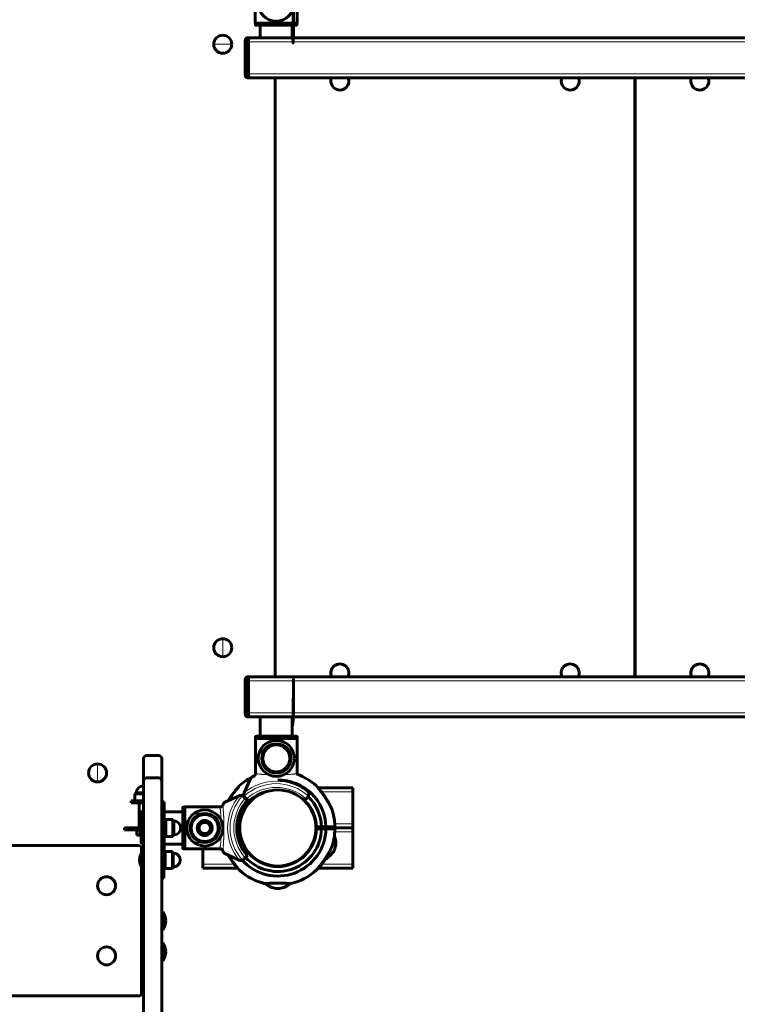
# Model space of a CAD drawing. Units: millimetres. Extents: x -5205 to 4782, y -4830 to 4383.
# Drawn here: x -2562 to -1846, y -493 to 490 of the extents above; entities that cross this region are included whole.
import ezdxf

# ---------------------------------------------------------------- set-up
doc = ezdxf.new("R2010")
doc.units = ezdxf.units.MM
for name, pattern in [('K5LT_BASIC', [0]), ('K5LT_THIN', [0]), ('K5LT_THIN_INCLUDED_TO_HATCHING', [0])]:
    doc.linetypes.add(name, pattern=pattern)

# ---------------------------------------------------------------- blocks, each defined once
blk = doc.blocks.new('U19')
at = {"color": 150, "linetype": 'K5LT_BASIC', "lineweight": 60}
for p, q in [((-2435.63, -244.83), (-2423.63, -244.83)), ((-2435.63, -244.83), (-2423.63, -244.83)), ((-2438.63, -247.83), (-2438.63, -264.83)), ((-2420.63, -247.83), (-2420.63, -264.83)), ((-2438.63, -264.83), (-2438.63, -275.13)), ((-2420.63, -264.83), (-2420.63, -291.13)), ((-2438.63, -270.13), (-2438.63, -352.97)), ((-2435.63, -267.13), (-2423.63, -267.13)), ((-2420.63, -270.13), (-2420.63, -352.97)), ((-2445.96, -282.13), (-2447.46, -282.99)), ((-2447.46, -282.99), (-2447.46, -290.13)), ((-2442.62, -282.99), (-2447.46, -282.99)), ((-2441.97, -282.13), (-2445.96, -282.13)), ((-2438.63, -282.99), (-2442.62, -282.99)), ((-2438.63, -282.13), (-2441.97, -282.13)), ((-2343.36, -284.94), (-2358.13, -291.83)), ((-2450.96, -290.13), (-2450.96, -292.13)), ((-2438.63, -290.13), (-2450.96, -290.13)), ((-2438.63, -292.13), (-2450.96, -292.13)), ((-2442.96, -317.13), (-2442.96, -292.13)), ((-2420.63, -291.13), (-2418.13, -291.13)), ((-2418.13, -291.13), (-2418.13, -293.85)), ((-2418.13, -293.85), (-2418.13, -309.13)), ((-2338.84, -285.74), (-2337.12, -287.46)), ((-2337.12, -287.46), (-2335, -289.58)), ((-2442.96, -301.13), (-2438.63, -301.13)), ((-2441.13, -310.59), (-2441.13, -303.13)), ((-2438.63, -301.63), (-2439.63, -301.63)), ((-2418.13, -301.13), (-2399.63, -301.13)), ((-2399.63, -337.32), (-2399.63, -296.93)), ((-2399.13, -296.43), (-2397.63, -296.43)), ((-2397.63, -338.07), (-2397.63, -296.18)), ((-2361.91, -296.18), (-2397.63, -296.18)), ((-2439.63, -308.13), (-2438.63, -308.13)), ((-2439.63, -308.13), (-2439.63, -314.11)), ((-2439.63, -314.11), (-2439.63, -326.13)), ((-2438.63, -308.13), (-2438.63, -314.11)), ((-2438.63, -314.11), (-2438.63, -319.13)), ((-2420.63, -309.13), (-2418.13, -309.13)), ((-2418.13, -309.13), (-2418.13, -325.13)), ((-2416.53, -309.13), (-2418.13, -309.13)), ((-2409.39, -308.63), (-2416.53, -308.63)), ((-2416.53, -314.3), (-2416.53, -308.63)), ((-2416.53, -325.63), (-2416.53, -314.3)), ((-2408.53, -310.13), (-2409.39, -308.63)), ((-2409.39, -314.3), (-2409.39, -308.63)), ((-2409.39, -325.63), (-2409.39, -314.3)), ((-2408.53, -314.8), (-2408.53, -310.13)), ((-2384.56, -317.13), (-2381.09, -311.13)), ((-2381.09, -311.13), (-2374.16, -311.13)), ((-2374.16, -311.13), (-2370.7, -317.13)), ((-2457.63, -319.13), (-2457.63, -317.13)), ((-2442.63, -317.13), (-2457.63, -317.13)), ((-2442.49, -319.13), (-2457.63, -319.13)), ((-2445.46, -319.13), (-2445.46, -323.66)), ((-2445.46, -324.24), (-2445.46, -323.66)), ((-2445.46, -324.24), (-2445.14, -324.43)), ((-2441.13, -331.13), (-2441.13, -323.66)), ((-2408.53, -324.13), (-2409.39, -325.63)), ((-2408.53, -324.13), (-2408.53, -314.8)), ((-2381.09, -323.13), (-2384.56, -317.13)), ((-2374.16, -323.13), (-2381.09, -323.13)), ((-2370.7, -317.13), (-2374.16, -323.13)), ((-2445.14, -324.43), (-2441.13, -324.43)), ((-2439.63, -326.13), (-2438.63, -326.13)), ((-2438.63, -332.63), (-2439.63, -332.63)), ((-2420.63, -325.13), (-2418.13, -325.13)), ((-2418.13, -325.13), (-2418.13, -340.4)), ((-2416.53, -325.13), (-2418.13, -325.13)), ((-2418.13, -333.13), (-2399.63, -333.13)), ((-2409.39, -325.63), (-2416.53, -325.63)), ((-2443.63, -334.79), (-3065.63, -334.79)), ((-2440.63, -341.64), (-2440.63, -337.79)), ((-2439.63, -340.13), (-2438.63, -340.13)), ((-2439.63, -340.13), (-2439.63, -351.35)), ((-2438.63, -340.13), (-2438.63, -351.35)), ((-2420.63, -343.13), (-2418.13, -343.13)), ((-2418.63, -343.13), (-2418.63, -349.13)), ((-2418.13, -340.4), (-2418.13, -343.13)), ((-2418.13, -341.13), (-2417.03, -341.13)), ((-2409.89, -340.63), (-2417.03, -340.63)), ((-2417.03, -357.35), (-2417.03, -340.63)), ((-2409.03, -342.13), (-2409.89, -340.63)), ((-2409.89, -357.35), (-2409.89, -340.63)), ((-2409.03, -355.89), (-2409.03, -342.13)), ((-2399.13, -337.82), (-2397.63, -337.82)), ((-2361.91, -338.07), (-2397.63, -338.07)), ((-2358.13, -342.42), (-2343.36, -349.31)), ((-2439.63, -351.35), (-2439.63, -358.13)), ((-2438.63, -351.35), (-2438.63, -358.13)), ((-2438.63, -352.97), (-2438.63, -882.4)), ((-2420.63, -352.97), (-2420.63, -882.4)), ((-2418.63, -367.13), (-2418.63, -349.13)), ((-2337.12, -346.79), (-2338.84, -348.51)), ((-2335, -344.67), (-2337.12, -346.79)), ((-2440.63, -481.79), (-2440.63, -356.61)), ((-2440.63, -357.79), (-2439.87, -357.79)), ((-2439.63, -358.13), (-2438.63, -358.13)), ((-2438.63, -358.13), (-2438.63, -458.29)), ((-2418.63, -357.13), (-2417.03, -357.13)), ((-2417.03, -357.63), (-2417.03, -357.35)), ((-2409.89, -357.63), (-2417.03, -357.63)), ((-2409.03, -356.13), (-2409.89, -357.63)), ((-2409.89, -357.63), (-2409.89, -357.35)), ((-2409.03, -356.13), (-2409.03, -355.89)), ((-2420.63, -367.13), (-2418.63, -367.13)), ((-2419.63, -400.79), (-2420.63, -400.79)), ((-2419.63, -418.79), (-2419.63, -400.79)), ((-2419.63, -418.79), (-2420.63, -418.79)), ((-2419.63, -431.79), (-2420.63, -431.79)), ((-2419.63, -449.79), (-2419.63, -431.79)), ((-2438.63, -458.29), (-2438.63, -444.79)), ((-2419.63, -449.79), (-2420.63, -449.79)), ((-2438.63, -458.29), (-2440.63, -458.29)), ((-2438.63, -460.69), (-2440.63, -460.69)), ((-2440.63, -460.79), (-2438.63, -460.79)), ((-2438.63, -460.69), (-2438.63, -458.29)), ((-2438.63, -460.69), (-2438.63, -460.79)), ((-2438.63, -460.79), (-2438.63, -462.79)), ((-2440.63, -462.79), (-2438.63, -462.79)), ((-3065.63, -484.79), (-2443.63, -484.79))]:
    blk.add_line(p, q, dxfattribs=at)
at = {"color": 7, "linetype": 'K5LT_THIN', "lineweight": 18}
blk.add_line((-2442.29, -301.13), (-2442.29, -292.13), dxfattribs=at)
at = {"color": 7, "linetype": 'K5LT_THIN_INCLUDED_TO_HATCHING', "lineweight": 18}
blk.add_circle((-2304.63, -317.13), 38, dxfattribs=at)
at = {"color": 150, "linetype": 'K5LT_BASIC', "lineweight": 60}
for centre in [(-2475.63, -374.79), (-2475.63, -444.79)]:
    blk.add_circle(centre, 9, dxfattribs=at)
for centre, radius, start, end in [((-2435.63, -247.83), 3, 90, 180), ((-2423.63, -247.83), 3, 0, 90), ((-2438.96, -282.13), 7, 90, 180), ((-2438.96, -282.13), 7, 87.24573, 90), ((-2435.63, -270.13), 3, 90, 180), ((-2423.63, -270.13), 3, 0, 90), ((-2341.67, -288.57), 4, 108.89928, 115), ((-2341.67, -288.57), 4, 64.11584, 108.89928), ((-2341.67, -288.57), 4, 45, 64.11584), ((-2304.63, -317.13), 41, 137.79603, 222.20397), ((-2304.63, -317.13), 41, 143.41497, 216.58503), ((-2304.63, -317.13), 41, 137.79603, 142.09496), ((-2439.63, -303.13), 1.5, 90, 180), ((-2427.63, -317.13), 15, 143.1301, 180), ((-2427.63, -317.13), 15, 154.16017, 180), ((-2408.53, -317.13), 7, 0, 90), ((-2377.63, -317.13), 7.5, 0, 270), ((-2377.63, -317.13), 5.7, 120, 240), ((-2377.63, -317.13), 5.7, 240, 120), ((-2427.63, -317.13), 15, 180, 216.8699), ((-2427.63, -317.13), 15, 180, 180.00091), ((-2408.53, -317.13), 7, 270, 0), ((-2377.63, -317.13), 7.5, 270, 0), ((-2439.63, -331.13), 1.5, 180, 270), ((-2443.63, -337.79), 3, 0, 90), ((-2427.63, -349.13), 15, 143.1301, 180), ((-2409.03, -349.13), 7, 0, 90), ((-2427.63, -349.13), 15, 180, 216.8699), ((-2409.03, -349.13), 7, 270, 0), ((-2341.67, -345.68), 4, 245, 251.10072), ((-2341.67, -345.68), 4, 251.10072, 295.88416), ((-2341.67, -345.68), 4, 295.88416, 315), ((-2304.63, -317.13), 41, 222.08297, 222.20397), ((-2431.63, -409.79), 15, 0, 36.8699), ((-2431.63, -409.79), 15, 323.1301, 0), ((-2431.63, -440.79), 15, 0, 36.8699), ((-2431.63, -440.79), 15, 323.1301, 0), ((-2443.63, -481.79), 3, 270, 0)]:
    blk.add_arc(centre, radius, start, end, dxfattribs=at)
for centre, major_axis, start_param, end_param in [((-2435.63, -247.83), (-3, 0), 4.712389, 6.283185), ((-2423.63, -247.83), (3, 0), 0, 1.570796)]:
    blk.add_ellipse(centre, major_axis=major_axis, ratio=1, start_param=start_param, end_param=end_param, dxfattribs=at)
for points, knots in [([(-2359.56, -294.39), (-2359.6, -294.5), (-2359.71, -294.7), (-2359.9, -294.98), (-2360.1, -295.23), (-2360.34, -295.46), (-2360.59, -295.65), (-2360.87, -295.83), (-2361.17, -295.98), (-2361.54, -296.11), (-2361.92, -296.19), (-2362.19, -296.21), (-2362.33, -296.21)], [0, 0, 0, 0, 1.485472, 2.660799, 3.835425, 5.065038, 6.32407, 7.289532, 8.649098, 10.060185, 11.503681, 13, 13, 13, 13]), ([(-2360.82, -295.79), (-2360.69, -295.72), (-2360.48, -295.58), (-2360.19, -295.32), (-2359.95, -295.06), (-2359.73, -294.75), (-2359.61, -294.52), (-2359.56, -294.39)], [0, 0, 0, 0, 1.734786, 3.188332, 4.665649, 6.131707, 8, 8, 8, 8]), ([(-2358.13, -291.83), (-2358.16, -291.84), (-2358.27, -291.94), (-2358.48, -292.25), (-2358.69, -292.62), (-2358.84, -292.89), (-2359.02, -293.23), (-2359.27, -293.75), (-2359.46, -294.16), (-2359.56, -294.39)], [0, 0, 0, 0, 1.121398, 3.796452, 4.981543, 5.339928, 6.690906, 8.265699, 10, 10, 10, 10]), ([(-2399.63, -296.93), (-2399.63, -296.89), (-2399.62, -296.82), (-2399.59, -296.72), (-2399.53, -296.63), (-2399.45, -296.55), (-2399.36, -296.49), (-2399.27, -296.45), (-2399.19, -296.43), (-2399.15, -296.43), (-2399.13, -296.43)], [0, 0, 0, 0, 1.644132, 2.864897, 4.453846, 6.093688, 7.610026, 8.984778, 10.194437, 11, 11, 11, 11]), ([(-2445.46, -323.66), (-2445.18, -323.75), (-2444.71, -323.89), (-2444.07, -324.04), (-2443.58, -324.13), (-2443.14, -324.19), (-2442.72, -324.23), (-2442.33, -324.24), (-2441.95, -324.24), (-2441.55, -324.22), (-2441.28, -324.19), (-2441.13, -324.17)], [0, 0, 0, 0, 2.444829, 3.984556, 5.290041, 6.52566, 7.641026, 8.738493, 9.772079, 10.750345, 12, 12, 12, 12]), ([(-2399.13, -337.82), (-2399.16, -337.82), (-2399.22, -337.82), (-2399.3, -337.79), (-2399.35, -337.77), (-2399.41, -337.74), (-2399.46, -337.7), (-2399.52, -337.63), (-2399.58, -337.54), (-2399.62, -337.44), (-2399.63, -337.36), (-2399.63, -337.32)], [0, 0, 0, 0, 1.590461, 2.609207, 3.732046, 4.267432, 5.476377, 7.010312, 8.226663, 10.345997, 12, 12, 12, 12]), ([(-2362.33, -338.04), (-2362.21, -338.04), (-2361.98, -338.06), (-2361.63, -338.12), (-2361.3, -338.22), (-2360.98, -338.36), (-2360.67, -338.54), (-2360.39, -338.75), (-2360.13, -338.99), (-2359.9, -339.26), (-2359.7, -339.56), (-2359.6, -339.76), (-2359.56, -339.86)], [0, 0, 0, 0, 1.301576, 2.57918, 3.831701, 5.115994, 6.409686, 7.688678, 9.005516, 10.331431, 11.653797, 13, 13, 13, 13]), ([(-2360.82, -338.46), (-2360.96, -338.38), (-2361.22, -338.25), (-2361.49, -338.17), (-2361.6, -338.14)], [0, 0, 0, 0, 2.887374, 5, 5, 5, 5]), ([(-2359.56, -339.86), (-2359.47, -340.07), (-2359.29, -340.46), (-2359.05, -340.96), (-2358.87, -341.31), (-2358.73, -341.56), (-2358.6, -341.8), (-2358.41, -342.12), (-2358.24, -342.34), (-2358.15, -342.41), (-2358.13, -342.42)], [0, 0, 0, 0, 1.721662, 3.436658, 4.815095, 5.446604, 6.359829, 7.748805, 9.89597, 11, 11, 11, 11])]:
    blk.add_open_spline(points, degree=3, knots=knots, dxfattribs=at)
blk.add_open_spline([(-2361.91, -296.18), (-2361.81, -296.16), (-2361.71, -296.14), (-2361.6, -296.12)], degree=3, dxfattribs=at)

msp = doc.modelspace()

# ---------------------------------------------------------------- linework, layer by layer
at = {"color": 150, "linetype": 'K5LT_BASIC', "lineweight": 60}
for p, q in [((-2327.28, 522.09), (-2327.28, 486.37)), ((-2285.39, 522.09), (-2285.39, 486.37)), ((-2327.28, 486.37), (-2285.39, 486.37)), ((-2327.03, 484.87), (-2327.03, 486.37)), ((-2286.14, 484.37), (-2326.53, 484.37)), ((-2322.25, 484.37), (-2322.25, 471.87)), ((-2290.25, 484.37), (-2290.25, 471.87)), ((-2289.13, 489.42), (-2289.13, 471.87)), ((-2285.64, 484.87), (-2285.64, 486.37)), ((-2332.79, 471.87), (-2334.68, 471.87)), ((-2332.79, 471.87), (-561.49, 471.87)), ((-2337.32, 467.87), (-2337.32, 435.87)), ((-2334.06, 467.87), (-2334.06, 435.87)), ((-2332.79, 431.87), (-2334.68, 431.87)), ((-2332.79, 431.87), (-586.22, 431.87)), ((-2307.19, -166.13), (-2307.19, 431.87)), ((-1948.19, 431.87), (-1948.19, -166.13)), ((-1947.78, -166.13), (-1947.78, 431.87)), ((-2332.79, -166.13), (-2334.68, -166.13)), ((-2332.79, -166.13), (-590.55, -166.13)), ((-2337.32, -170.13), (-2337.32, -202.13)), ((-2334.06, -202.13), (-2334.06, -170.13)), ((-2289.13, -168.28), (-2289.13, -206.13)), ((-2332.79, -206.13), (-2334.68, -206.13)), ((-2332.79, -206.13), (-565.82, -206.13)), ((-2322.25, -225.63), (-2322.25, -206.13)), ((-2290.25, -225.63), (-2290.25, -206.13)), ((-2326.36, -225.63), (-2285.97, -225.63)), ((-2285.22, -227.63), (-2327.11, -227.63)), ((-2327.11, -263.34), (-2327.11, -227.63)), ((-2326.86, -226.13), (-2326.86, -227.63)), ((-2285.47, -226.13), (-2285.47, -227.63)), ((-2285.22, -263.34), (-2285.22, -227.63)), ((-2338.35, -281.89), (-2331.46, -267.13)), ((-2343.36, -284.94), (-2358.13, -291.83)), ((-2274.78, -280.17), (-2273.98, -281.89)), ((-2264.43, -277.13), (-2229.63, -277.13)), ((-2229.63, -281.13), (-2229.63, -277.13)), ((-2229.63, -313.13), (-2229.63, -281.13)), ((-2338.84, -285.74), (-2337.12, -287.46)), ((-2337.55, -286.41), (-2335.83, -288.13)), ((-2337.12, -287.46), (-2335, -289.58)), ((-2335.83, -288.13), (-2333.71, -290.26)), ((-2278.19, -289.83), (-2276.5, -288.13)), ((-2276.5, -288.13), (-2274.78, -286.41)), ((-2399.63, -337.32), (-2399.63, -296.93)), ((-2399.13, -296.43), (-2397.63, -296.43)), ((-2397.63, -338.07), (-2397.63, -296.18)), ((-2361.91, -296.18), (-2397.63, -296.18)), ((-2337.75, -297.5), (-2337.27, -297.68)), ((-2342.58, -310.65), (-2342.1, -310.82)), ((-2342.3, -312.13), (-2342.3, -312.13)), ((-2266.97, -309.13), (-2267.48, -309.13)), ((-2229.63, -317.13), (-2229.63, -313.13)), ((-2345.61, -316.13), (-2343.11, -316.13)), ((-2343.11, -318.13), (-2345.61, -318.13)), ((-2266.68, -323.61), (-2267.15, -323.43)), ((-2266.14, -316.13), (-2261.14, -316.13)), ((-2261.14, -318.13), (-2266.14, -318.13)), ((-2262.63, -316.13), (-2262.63, -318.13)), ((-2256.64, -316.13), (-2261.14, -316.13)), ((-2261.14, -318.13), (-2256.64, -318.13)), ((-2256.64, -316.13), (-2247.64, -316.13)), ((-2247.64, -318.13), (-2256.64, -318.13)), ((-2254.62, -316.13), (-2254.63, -318.13)), ((-2247.63, -317.13), (-2229.63, -317.13)), ((-2229.63, -317.13), (-2229.63, -321.13)), ((-2229.63, -321.13), (-2229.63, -353.13)), ((-2399.13, -337.82), (-2397.63, -337.82)), ((-2361.91, -338.07), (-2397.63, -338.07)), ((-2379.63, -338.07), (-2379.63, -353.13)), ((-2358.13, -342.42), (-2343.36, -349.31)), ((-2338.66, -335.13), (-2338.09, -335.13)), ((-2271.5, -336.75), (-2271.98, -336.57)), ((-2248.39, -339.48), (-2247.28, -336.48)), ((-2379.63, -353.13), (-2379.63, -357.13)), ((-2337.12, -346.79), (-2338.84, -348.51)), ((-2335, -344.67), (-2337.12, -346.79)), ((-2229.63, -353.13), (-2229.63, -357.13)), ((-2344.82, -357.13), (-2379.63, -357.13)), ((-2311.63, -354.98), (-2311.63, -354.48)), ((-2297.63, -354.98), (-2297.63, -354.48)), ((-2229.63, -357.13), (-2264.02, -357.13)), ((-2303.03, -377.63), (-2306.23, -377.63))]:
    msp.add_line(p, q, dxfattribs=at)
at = {"color": 7, "linetype": 'K5LT_THIN', "lineweight": 18}
for p, q in [((-2285.64, 484.87), (-2327.03, 484.87)), ((-2289.13, 489.42), (-2290.25, 489.42)), ((-2368.63, 465.37), (-2359.63, 465.37)), ((-2350.63, 465.37), (-2359.63, 465.37)), ((-2335.95, 467.87), (-2337.32, 467.87)), ((-2335.95, 467.87), (-2335.95, 435.87)), ((-2334.06, 467.87), (-2335.95, 467.87)), ((-2334.06, 467.87), (-563.97, 467.87)), ((-2335.95, 435.87), (-2337.32, 435.87)), ((-2334.06, 435.87), (-2335.95, 435.87)), ((-2334.06, 435.87), (-583.75, 435.87)), ((-2359.64, -146.13), (-2359.63, -137.13)), ((-2359.61, -128.13), (-2359.63, -137.13)), ((-2335.95, -170.13), (-2337.32, -170.13)), ((-2335.95, -170.13), (-2335.95, -202.13)), ((-2334.06, -170.13), (-2335.95, -170.13)), ((-2334.06, -170.13), (-588.08, -170.13)), ((-2290.25, -168.28), (-2289.13, -168.28)), ((-2335.95, -202.13), (-2337.32, -202.13)), ((-2334.06, -202.13), (-2335.95, -202.13)), ((-2334.06, -202.13), (-568.29, -202.13)), ((-2326.86, -226.13), (-2285.47, -226.13)), ((-2484.63, -253.13), (-2484.63, -262.13)), ((-2484.63, -271.13), (-2484.63, -262.13)), ((-2261.19, -281.13), (-2229.63, -281.13)), ((-2399.13, -337.82), (-2399.13, -296.43)), ((-2247.77, -313.13), (-2229.63, -313.13)), ((-2229.63, -321.13), (-2247.77, -321.13)), ((-2348.06, -353.13), (-2379.63, -353.13)), ((-2229.63, -353.13), (-2260.43, -353.13))]:
    msp.add_line(p, q, dxfattribs=at)
at = {"color": 150, "linetype": 'K5LT_BASIC', "lineweight": 60}
msp.add_circle((-2304.63, -317.13), 38, dxfattribs=at)
at = {"color": 7, "linetype": 'K5LT_THIN', "lineweight": 18}
msp.add_circle((-2304.63, -317.13), 37.34, dxfattribs=at)
at = {"color": 150, "linetype": 'K5LT_BASIC', "lineweight": 60}
for centre, radius, start, end in [((-2306.34, 506.37), 18, 180, 0), ((-2359.63, 465.37), 9, 90, 180), ((-2359.63, 465.37), 9, 0, 90), ((-2359.63, 465.37), 9, 180, 270), ((-2359.63, 465.37), 9, 270, 0), ((-2242.69, 428.62), 9, 158.83155, 251.5), ((-2242.69, 428.62), 9, 251.5, 21.16845), ((-2012.69, 428.62), 9, 158.83155, 251.5), ((-2012.69, 428.62), 9, 251.5, 21.16845), ((-1883.28, 428.62), 9, 158.83155, 251.5), ((-1883.28, 428.62), 9, 251.5, 21.16845), ((-2359.63, -137.13), 9, 89.90528, 179.90528), ((-2359.63, -137.13), 9, 179.90528, 269.90528), ((-2359.63, -137.13), 9, 269.90528, 359.90528), ((-2359.63, -137.13), 9, 359.90528, 89.90528), ((-2242.69, -162.38), 9, 335.37568, 204.62432), ((-2012.69, -162.38), 9, 335.37568, 204.62432), ((-1883.28, -162.38), 9, 335.37568, 204.62432), ((-2306.16, -247.63), 18, 0, 180), ((-2306.16, -247.63), 13.5, 90, 270), ((-2306.16, -247.63), 13.5, 270, 90), ((-2484.63, -262.13), 9, 90, 180), ((-2484.63, -262.13), 9, 0, 90), ((-2306.16, -247.63), 18, 180, 0), ((-2484.63, -262.13), 9, 180, 270), ((-2484.63, -262.13), 9, 270, 0), ((-2304.63, -317.13), 57, 114.32295, 132.148), ((-2304.63, -317.13), 57, 47.85201, 70.04916), ((-2304.63, -317.13), 48, 1.19375, 89.99971), ((-2341.67, -288.57), 4, 108.89928, 115), ((-2304.63, -317.13), 38.5, 117.58321, 178.51163), ((-2341.67, -288.57), 4, 64.11584, 108.89928), ((-2304.63, -317.13), 48, 135.24469, 137.76475), ((-2341.67, -288.57), 4, 45, 64.11584), ((-2334.72, -283.58), 4, 161.10072, 205.88416), ((-2334.72, -283.58), 4, 155, 161.10072), ((-2306.16, -320.63), 41, 102.91778, 132.20397), ((-2289.51, -281.7), 22.12, 173.62744, 174.97531), ((-2277.6, -283.58), 4, 334.11584, 18.89928), ((-2277.6, -283.58), 4, 18.89928, 25), ((-2304.63, -317.13), 41, 137.79603, 222.20397), ((-2334.72, -283.58), 4, 205.88416, 225), ((-2304.63, -317.13), 43.5, 137.05619, 137.63522), ((-2304.63, -317.13), 38.5, 1.48837, 45.90884), ((-2277.6, -283.58), 4, 315, 334.11584), ((-2304.63, -317.13), 43.5, 1.31726, 45.87839), ((-2377.63, -317.13), 18, 90, 270), ((-2377.63, -317.13), 13.5, 11.65952, 191.65952), ((-2377.63, -317.13), 18, 270, 90), ((-2362.38, -293.09), 3.12, 279.25355, 285.22394), ((-2343.09, -319.1), 22.11, 74.85876, 76.20719), ((-2304.63, -317.13), 57, 353.01901, 21.98234), ((-2306.11, -322.01), 60.16, 23.47021, 23.80407), ((-2377.63, -317.13), 13.5, 191.65952, 11.65952), ((-2332.67, -290.72), 22.12, 243.46178, 244.80965), ((-2304.63, -317.13), 38.5, 178.51163, 181.48837), ((-2304.63, -317.13), 38.5, 181.48837, 358.51163), ((-2304.63, -317.13), 48, 222.23525, 358.80625), ((-2304.63, -317.13), 43.5, 222.36478, 358.68274), ((-2276.58, -343.53), 22.12, 63.46178, 64.80965), ((-2304.63, -317.13), 38.5, 358.51163, 1.48837), ((-2304.63, -317.13), 57, 340.55862, 358.99476), ((-2266.16, -315.16), 22.11, 254.85875, 256.20719), ((-2341.67, -345.68), 4, 245, 251.10072), ((-2341.67, -345.68), 4, 251.10072, 295.88416), ((-2341.67, -345.68), 4, 295.88416, 315), ((-2304.63, -317.13), 57, 297.68635, 326.64969), ((-2304.63, -317.13), 57, 227.85201, 256.81535), ((-2289.52, -352.56), 22.11, 185.02442, 186.37285), ((-2319.75, -352.55), 22.12, 353.62744, 354.97531), ((-2304.63, -317.13), 57, 283.18467, 312.148), ((-2304.63, -317.13), 57, 250.83958, 257.65988)]:
    msp.add_arc(centre, radius, start, end, dxfattribs=at)
at = {"color": 7, "linetype": 'K5LT_THIN', "lineweight": 18}
for centre, radius, start, end in [((-2306.16, -247.63), 15.6, 0, 180), ((-2306.16, -247.63), 15.11, 0, 180), ((-2306.16, -247.63), 14, 0, 180), ((-2306.16, -247.63), 13.13, 90, 270), ((-2306.16, -247.63), 13.13, 270, 90), ((-2306.16, -247.63), 15.6, 180, 0), ((-2306.16, -247.63), 15.11, 180, 0), ((-2306.16, -247.63), 14, 180, 0), ((-2306.16, -320.63), 50.16, 49.84928, 130.15072), ((-2306.16, -320.63), 47.75, 47.66549, 132.33451), ((-2304.63, -317.13), 50.16, 139.84928, 220.15072), ((-2304.63, -317.13), 47.75, 137.66549, 222.33451), ((-2306.16, -320.63), 44, 47.60525, 132.39475), ((-2304.63, -317.13), 44, 137.60525, 222.39475), ((-2377.63, -317.13), 15.6, 90, 270), ((-2377.63, -317.13), 15.11, 90, 270), ((-2377.63, -317.13), 14, 90, 270), ((-2377.63, -317.13), 13.13, 11.65952, 191.65952), ((-2377.63, -317.13), 15.6, 270, 90), ((-2377.63, -317.13), 15.11, 270, 90), ((-2377.63, -317.13), 14, 270, 90), ((-2377.63, -317.13), 13.13, 191.65952, 11.65952)]:
    msp.add_arc(centre, radius, start, end, dxfattribs=at)
for centre, major_axis, ratio, start_param, end_param in [((-2334.68, 467.87), (0, 4), 0.317305, 0, 1.570796), ((-2298.69, 470.92), (0, 9), 0.999918, 4.357833, 5.066945), ((-2334.68, 435.87), (0, -4), 0.317305, 4.712389, 6.283185), ((-2334.68, -170.13), (0, 4), 0.317305, 0, 1.570796), ((-2334.68, -202.13), (0, -4), 0.317305, 4.712389, 6.283185), ((-2298.69, -212.28), (0, -9), 0.999918, 1.21624, 1.925352)]:
    msp.add_ellipse(centre, major_axis=major_axis, ratio=ratio, start_param=start_param, end_param=end_param, dxfattribs=at)
at = {"color": 150, "linetype": 'K5LT_BASIC', "lineweight": 60}
for centre, major_axis, start_param, end_param in [((-2332.79, 467.87), (0, -4), 3.141593, 4.712389), ((-2332.79, 467.87), (0, 4), 0, 1.570796), ((-2332.79, 435.87), (0, -4), 4.712389, 6.283185), ((-2332.79, 435.87), (0, -4), 4.712389, 6.283185), ((-2332.79, -170.13), (0, 4), 0, 1.570796), ((-2332.79, -170.13), (0, -4), 3.141593, 4.712389), ((-2332.79, -202.13), (0, -4), 4.712389, 6.283185), ((-2332.79, -202.13), (0, -4), 4.712389, 6.283185)]:
    msp.add_ellipse(centre, major_axis=major_axis, ratio=0.317305, start_param=start_param, end_param=end_param, dxfattribs=at)
for points, knots in [([(-2290.25, 474.08), (-2290.07, 473.59), (-2289.9, 472.98), (-2289.75, 472.19), (-2289.68, 471.63), (-2289.62, 471.04), (-2289.59, 470.53), (-2289.56, 469.98), (-2289.52, 469.21), (-2289.46, 467.4), (-2289.35, 462.73), (-2289.22, 515.59), (-2289.14, 502.29), (-2289.13, 493.2), (-2289.13, 489.42)], [0, 0, 0, 0, 0.376258, 0.491178, 0.933302, 1.4039, 2.004331, 2.242368, 2.718443, 3.670592, 5.574891, 9.056112, 12.537333, 15, 15, 15, 15]), ([(-2326.53, 484.37), (-2326.59, 484.37), (-2326.67, 484.39), (-2326.78, 484.44), (-2326.86, 484.49), (-2326.94, 484.58), (-2327, 484.67), (-2327.03, 484.77), (-2327.03, 484.84), (-2327.03, 484.87)], [0, 0, 0, 0, 2.088675, 3.283189, 4.483415, 5.958366, 7.548187, 8.662405, 10, 10, 10, 10]), ([(-2285.64, 484.87), (-2285.64, 484.81), (-2285.66, 484.72), (-2285.72, 484.6), (-2285.79, 484.51), (-2285.87, 484.45), (-2285.96, 484.4), (-2286.06, 484.38), (-2286.13, 484.37), (-2286.14, 484.37)], [0, 0, 0, 0, 2.390683, 3.585204, 5.122173, 6.383514, 7.352875, 9.340275, 10, 10, 10, 10]), ([(-2334.68, 471.87), (-2334.93, 471.88), (-2335.43, 471.79), (-2336.1, 471.42), (-2336.58, 470.9), (-2336.9, 470.31), (-2337.11, 469.71), (-2337.28, 468.89), (-2337.32, 468.27), (-2337.32, 467.87)], [0, 0, 0, 0, 1.337712, 2.707316, 4.135824, 5.322103, 6.704555, 7.932633, 10, 10, 10, 10]), ([(-2334.68, 431.87), (-2334.85, 431.87), (-2335.26, 431.92), (-2335.77, 432.13), (-2336.27, 432.5), (-2336.66, 432.97), (-2336.94, 433.53), (-2337.12, 434.09), (-2337.25, 434.74), (-2337.31, 435.35), (-2337.32, 435.77), (-2337.32, 435.87)], [0, 0, 0, 0, 1.0712, 2.678, 3.601598, 5.194818, 6.788038, 8.106299, 9.348242, 11.331858, 12, 12, 12, 12]), ([(-2334.68, -166.13), (-2334.93, -166.12), (-2335.43, -166.21), (-2336.1, -166.58), (-2336.58, -167.1), (-2336.9, -167.69), (-2337.11, -168.29), (-2337.28, -169.11), (-2337.32, -169.73), (-2337.32, -170.13)], [0, 0, 0, 0, 1.337712, 2.707316, 4.135824, 5.322103, 6.704555, 7.932633, 10, 10, 10, 10]), ([(-2289.13, -168.28), (-2289.13, -169.04), (-2289.13, -171.19), (-2289.13, -175.93), (-2289.16, -184.47), (-2289.23, -195.41), (-2289.37, -205.53), (-2289.5, -210.2), (-2289.59, -212), (-2289.65, -212.67), (-2289.69, -213.12), (-2289.79, -213.75), (-2289.93, -214.5), (-2290.16, -215.17), (-2290.25, -215.4)], [0, 0, 0, 0, 0.501449, 1.404057, 3.108983, 6.217965, 9.382843, 12.547721, 13.333117, 13.794951, 14.256784, 14.439095, 14.803715, 15, 15, 15, 15]), ([(-2334.68, -206.13), (-2334.85, -206.13), (-2335.26, -206.08), (-2335.77, -205.87), (-2336.27, -205.5), (-2336.66, -205.03), (-2336.94, -204.47), (-2337.12, -203.91), (-2337.25, -203.26), (-2337.31, -202.65), (-2337.32, -202.23), (-2337.32, -202.13)], [0, 0, 0, 0, 1.0712, 2.678, 3.601598, 5.194818, 6.788038, 8.106299, 9.348242, 11.331858, 12, 12, 12, 12]), ([(-2326.86, -226.13), (-2326.86, -226.06), (-2326.84, -225.97), (-2326.78, -225.85), (-2326.71, -225.77), (-2326.63, -225.71), (-2326.54, -225.65), (-2326.44, -225.63), (-2326.37, -225.63), (-2326.36, -225.63)], [0, 0, 0, 0, 2.390683, 3.585204, 5.122173, 6.383514, 7.352875, 9.340275, 10, 10, 10, 10]), ([(-2285.97, -225.63), (-2285.91, -225.63), (-2285.83, -225.64), (-2285.72, -225.69), (-2285.64, -225.75), (-2285.56, -225.83), (-2285.5, -225.93), (-2285.47, -226.03), (-2285.47, -226.09), (-2285.47, -226.13)], [0, 0, 0, 0, 2.088675, 3.283189, 4.483415, 5.958366, 7.548187, 8.662405, 10, 10, 10, 10]), ([(-2328.07, -265.16), (-2328.01, -265.1), (-2327.89, -264.98), (-2327.73, -264.8), (-2327.59, -264.6), (-2327.46, -264.39), (-2327.35, -264.17), (-2327.26, -263.96), (-2327.19, -263.74), (-2327.14, -263.53), (-2327.09, -263.26), (-2327.08, -263.06), (-2327.07, -262.93)], [0, 0, 0, 0, 1.345894, 2.655914, 3.989145, 5.317289, 6.620637, 7.882045, 9.04943, 10.14699, 11.155119, 13, 13, 13, 13]), ([(-2328.07, -265.16), (-2328.01, -265.1), (-2327.89, -264.98), (-2327.73, -264.8), (-2327.59, -264.6), (-2327.46, -264.39), (-2327.35, -264.17), (-2327.26, -263.96), (-2327.19, -263.74), (-2327.15, -263.55), (-2327.12, -263.42), (-2327.11, -263.37)], [0, 0, 0, 0, 1.483966, 2.928376, 4.398378, 5.862771, 7.299824, 8.690634, 9.977777, 11.187932, 12, 12, 12, 12]), ([(-2285.25, -262.93), (-2285.25, -263.07), (-2285.23, -263.29), (-2285.19, -263.5), (-2285.17, -263.59)], [0, 0, 0, 0, 2.97064, 5, 5, 5, 5]), ([(-2342.88, -274.87), (-2342.88, -274.87), (-2342.88, -274.87), (-2342.91, -274.9), (-2342.96, -274.96), (-2343.03, -275.04), (-2343.12, -275.14), (-2343.22, -275.26), (-2343.34, -275.4), (-2343.48, -275.55), (-2343.68, -275.78), (-2343.91, -276.06), (-2344.25, -276.45), (-2344.65, -276.92), (-2345.1, -277.45), (-2345.61, -278.07), (-2346.07, -278.63), (-2346.55, -279.23), (-2346.94, -279.72), (-2347.49, -280.41), (-2348.06, -281.15), (-2348.65, -281.92), (-2349.1, -282.52), (-2349.57, -283.14), (-2350.03, -283.78), (-2350.51, -284.44), (-2351.16, -285.37), (-2351.63, -286.06), (-2351.94, -286.52)], [0, 0, 0, 0, 0.480932, 1.152381, 1.813147, 2.451669, 3.081317, 3.70429, 4.326837, 4.945947, 5.567101, 6.880025, 7.588179, 9.072634, 10.709512, 11.578433, 13.485365, 14.509124, 15.544931, 16.623062, 18.865464, 20.013726, 21.192462, 22.389828, 23.628142, 24.891138, 26.211265, 29, 29, 29, 29]), ([(-2331.46, -267.13), (-2331.45, -267.11), (-2331.43, -267.08), (-2331.38, -267.02), (-2331.31, -266.96), (-2331.22, -266.9), (-2331.09, -266.8), (-2330.93, -266.7), (-2330.71, -266.58), (-2330.48, -266.46), (-2330.16, -266.29), (-2329.92, -266.17), (-2329.77, -266.1)], [0, 0, 0, 0, 0.933804, 1.888712, 2.850732, 3.807017, 4.759188, 6.633535, 7.543382, 9.278212, 10.784423, 13, 13, 13, 13]), ([(-2250.92, -298.05), (-2250.9, -298.1), (-2250.88, -298.16), (-2250.88, -298.16), (-2250.9, -298.1), (-2250.94, -298.02), (-2250.97, -297.94), (-2251.01, -297.85), (-2251.06, -297.74), (-2251.13, -297.57), (-2251.25, -297.31), (-2251.39, -297.01), (-2251.51, -296.73), (-2251.62, -296.51), (-2251.74, -296.26), (-2251.86, -295.99), (-2252, -295.69), (-2252.16, -295.38), (-2252.33, -295.04), (-2252.51, -294.68), (-2252.7, -294.29), (-2252.91, -293.89), (-2253.14, -293.45), (-2253.39, -292.99), (-2253.66, -292.5), (-2253.95, -291.99), (-2254.26, -291.44), (-2254.71, -290.66), (-2255.33, -289.62), (-2256.14, -288.31), (-2257.05, -286.92), (-2258.01, -285.49), (-2259.02, -284.06), (-2259.89, -282.87), (-2260.59, -281.93), (-2261.11, -281.25), (-2261.62, -280.59), (-2262.13, -279.95), (-2262.62, -279.33), (-2263.1, -278.74), (-2263.55, -278.19), (-2263.98, -277.67), (-2264.5, -277.04), (-2264.97, -276.49), (-2265.37, -276.03), (-2265.62, -275.73), (-2265.84, -275.48), (-2266.01, -275.28), (-2266.15, -275.12), (-2266.25, -275.01), (-2266.32, -274.93), (-2266.37, -274.88), (-2266.38, -274.87), (-2266.38, -274.87)], [0, 0, 0, 0, 0.916503, 1.609497, 2.366066, 2.756281, 3.142989, 3.536553, 3.938204, 4.349703, 5.19279, 6.110034, 6.596797, 7.119424, 7.665894, 8.252831, 8.855595, 9.504189, 10.182791, 10.905656, 11.644546, 12.434384, 13.258227, 14.140508, 15.044879, 16.013254, 17.021954, 18.089021, 20.316464, 22.742649, 25.291833, 27.929195, 30.604532, 33.306338, 34.660227, 35.98639, 37.288602, 38.558508, 39.815094, 41.03695, 42.228133, 43.374873, 44.513989, 46.665721, 47.647466, 48.59651, 49.48214, 50.324114, 51.101178, 51.862491, 52.58345, 53.272043, 54, 54, 54, 54]), ([(-2259.59, -283.26), (-2259.79, -282.99), (-2260.2, -282.43), (-2260.83, -281.6), (-2261.47, -280.77), (-2262, -280.09), (-2262.32, -279.7), (-2262.42, -279.58)], [0, 0, 0, 0, 1.746415, 3.529864, 5.330698, 7.170287, 8, 8, 8, 8]), ([(-2359.56, -294.39), (-2359.61, -294.5), (-2359.69, -294.68), (-2359.84, -294.89), (-2359.96, -295.06), (-2360.11, -295.23), (-2360.27, -295.4), (-2360.46, -295.55), (-2360.65, -295.7), (-2360.86, -295.83), (-2361.08, -295.93), (-2361.3, -296.02), (-2361.51, -296.1), (-2361.72, -296.15), (-2361.99, -296.2), (-2362.19, -296.21), (-2362.33, -296.21)], [0, 0, 0, 0, 1.750227, 2.707593, 3.746348, 4.845367, 6.034906, 7.267476, 8.521883, 9.771505, 10.997796, 12.184627, 13.282995, 14.315665, 15.264191, 17, 17, 17, 17]), ([(-2360.8, -295.79), (-2360.75, -295.75), (-2360.62, -295.67), (-2360.44, -295.54), (-2360.26, -295.38), (-2360.09, -295.22), (-2359.95, -295.05), (-2359.83, -294.88), (-2359.69, -294.67), (-2359.6, -294.5), (-2359.56, -294.39)], [0, 0, 0, 0, 1.203671, 2.652886, 4.066693, 5.438348, 6.710997, 7.904489, 8.997727, 11, 11, 11, 11]), ([(-2358.13, -291.83), (-2358.14, -291.84), (-2358.17, -291.86), (-2358.23, -291.91), (-2358.29, -291.98), (-2358.36, -292.07), (-2358.45, -292.2), (-2358.55, -292.36), (-2358.68, -292.58), (-2358.8, -292.81), (-2358.99, -293.18), (-2359.24, -293.69), (-2359.45, -294.15), (-2359.56, -294.39)], [0, 0, 0, 0, 0.7662, 1.549716, 2.339067, 3.123712, 3.904982, 5.442911, 6.189454, 7.612907, 8.848775, 11.341605, 14, 14, 14, 14]), ([(-2351.94, -286.52), (-2352.13, -286.81), (-2352.51, -287.38), (-2353.08, -288.26), (-2353.62, -289.12), (-2353.96, -289.69), (-2354.13, -289.96)], [0, 0, 0, 0, 1.748582, 3.534243, 5.337311, 7, 7, 7, 7]), ([(-2251.77, -295.79), (-2251.77, -295.79), (-2251.77, -295.78), (-2251.79, -295.75), (-2251.83, -295.68), (-2251.88, -295.59), (-2251.94, -295.47), (-2252.02, -295.33), (-2252.11, -295.17), (-2252.21, -294.99), (-2252.36, -294.72), (-2252.53, -294.41), (-2252.79, -293.95), (-2253.09, -293.42), (-2253.44, -292.81), (-2253.84, -292.12), (-2254.27, -291.38), (-2254.64, -290.77), (-2254.82, -290.47)], [0, 0, 0, 0, 0.600372, 1.438576, 2.263444, 3.060544, 3.846565, 4.624253, 5.40141, 6.174278, 6.949696, 8.588686, 9.47271, 11.325831, 13.369229, 14.453947, 16.834467, 19, 19, 19, 19]), ([(-2399.63, -296.93), (-2399.63, -296.88), (-2399.61, -296.8), (-2399.57, -296.69), (-2399.52, -296.61), (-2399.44, -296.53), (-2399.33, -296.47), (-2399.23, -296.44), (-2399.16, -296.43), (-2399.13, -296.43)], [0, 0, 0, 0, 2.09678, 3.097328, 4.190407, 5.966095, 7.317311, 8.619574, 10, 10, 10, 10]), ([(-2399.13, -337.82), (-2399.18, -337.82), (-2399.27, -337.81), (-2399.38, -337.76), (-2399.46, -337.7), (-2399.54, -337.62), (-2399.6, -337.51), (-2399.62, -337.4), (-2399.63, -337.34), (-2399.63, -337.32)], [0, 0, 0, 0, 2.085667, 3.279394, 4.475469, 5.947569, 7.541079, 9.287125, 10, 10, 10, 10]), ([(-2362.33, -338.04), (-2362.19, -338.04), (-2361.98, -338.06), (-2361.71, -338.11), (-2361.49, -338.16), (-2361.28, -338.24), (-2361.06, -338.33), (-2360.84, -338.44), (-2360.63, -338.57), (-2360.44, -338.71), (-2360.26, -338.87), (-2360.09, -339.03), (-2359.95, -339.2), (-2359.83, -339.37), (-2359.69, -339.58), (-2359.6, -339.75), (-2359.56, -339.86)], [0, 0, 0, 0, 1.781211, 2.754107, 3.808283, 4.92105, 6.121388, 7.363885, 8.621906, 9.861315, 11.070443, 12.24352, 13.331925, 14.352633, 15.2876, 17, 17, 17, 17]), ([(-2360.81, -338.46), (-2360.9, -338.41), (-2361.06, -338.33), (-2361.31, -338.22), (-2361.47, -338.17), (-2361.56, -338.15)], [0, 0, 0, 0, 2.329698, 4.079503, 6, 6, 6, 6]), ([(-2359.56, -339.86), (-2359.47, -340.06), (-2359.31, -340.42), (-2359.07, -340.92), (-2358.85, -341.35), (-2358.66, -341.71), (-2358.5, -341.97), (-2358.38, -342.15), (-2358.29, -342.27), (-2358.21, -342.37), (-2358.15, -342.41), (-2358.13, -342.42)], [0, 0, 0, 0, 1.887045, 3.579898, 5.139847, 6.656796, 8.114567, 9.021778, 9.900115, 10.760573, 12, 12, 12, 12]), ([(-2257.32, -347.73), (-2257.13, -347.45), (-2256.74, -346.87), (-2256.18, -346), (-2255.62, -345.1), (-2255.07, -344.2), (-2254.52, -343.28), (-2254.08, -342.5), (-2253.64, -341.72), (-2253.3, -341.1), (-2252.97, -340.48), (-2252.74, -340.02), (-2252.51, -339.57), (-2252.29, -339.15), (-2252.09, -338.74), (-2251.91, -338.35), (-2251.73, -337.99), (-2251.58, -337.66), (-2251.43, -337.35), (-2251.31, -337.07), (-2251.19, -336.82), (-2251.1, -336.61), (-2251.02, -336.44), (-2250.96, -336.3), (-2250.92, -336.2), (-2250.89, -336.13), (-2250.88, -336.1), (-2250.88, -336.09), (-2250.88, -336.11), (-2250.9, -336.15), (-2250.92, -336.2), (-2250.95, -336.26), (-2250.97, -336.32), (-2251, -336.38), (-2251.04, -336.48), (-2251.1, -336.6), (-2251.19, -336.81), (-2251.27, -336.98), (-2251.32, -337.1)], [0, 0, 0, 0, 2.110959, 4.266682, 6.443419, 8.667001, 10.938035, 13.262954, 14.437488, 16.804563, 17.992316, 19.18123, 20.345217, 21.48433, 22.584917, 23.670452, 24.707572, 25.711144, 26.658868, 27.576595, 28.431517, 29.255268, 30.028825, 30.782224, 31.486436, 32.167287, 32.801051, 33.412884, 33.970988, 34.494241, 34.954272, 35.385922, 35.770509, 36.132751, 36.471696, 37.137191, 37.770815, 39, 39, 39, 39]), ([(-2354.13, -344.29), (-2353.94, -344.61), (-2353.6, -345.15), (-2352.97, -346.16), (-2352.21, -347.33), (-2351.25, -348.76), (-2350.23, -350.19), (-2349.37, -351.38), (-2348.66, -352.32), (-2348.14, -353), (-2347.63, -353.66), (-2347.13, -354.31), (-2346.63, -354.92), (-2346.16, -355.51), (-2345.7, -356.07), (-2345.28, -356.58), (-2344.75, -357.21), (-2344.29, -357.76), (-2343.89, -358.23), (-2343.63, -358.52), (-2343.42, -358.77), (-2343.24, -358.97), (-2343.1, -359.13), (-2343, -359.25), (-2342.93, -359.33), (-2342.89, -359.38), (-2342.88, -359.39), (-2342.88, -359.39)], [0, 0, 0, 0, 1.427866, 2.444178, 4.528375, 6.684667, 8.872006, 11.080986, 12.187918, 13.272181, 14.336862, 15.375129, 16.402506, 17.401488, 18.375393, 19.31296, 20.244294, 22.003537, 22.806206, 23.582139, 24.306224, 24.994618, 25.62994, 26.252385, 26.841837, 27.404827, 28, 28, 28, 28]), ([(-2349.66, -350.99), (-2349.46, -351.26), (-2349.05, -351.82), (-2348.43, -352.65), (-2347.78, -353.49), (-2347.25, -354.16), (-2346.93, -354.55), (-2346.83, -354.68)], [0, 0, 0, 0, 1.746415, 3.529864, 5.330698, 7.170287, 8, 8, 8, 8]), ([(-2266.38, -359.39), (-2266.38, -359.39), (-2266.37, -359.38), (-2266.35, -359.35), (-2266.3, -359.29), (-2266.23, -359.21), (-2266.14, -359.11), (-2266.03, -358.99), (-2265.91, -358.86), (-2265.78, -358.7), (-2265.58, -358.47), (-2265.34, -358.2), (-2265, -357.8), (-2264.6, -357.33), (-2264.16, -356.8), (-2263.64, -356.18), (-2263.19, -355.63), (-2262.7, -355.02), (-2262.31, -354.53), (-2261.76, -353.84), (-2261.19, -353.11), (-2260.6, -352.34), (-2260.15, -351.73), (-2259.69, -351.11), (-2259.22, -350.47), (-2258.75, -349.81), (-2258.1, -348.88), (-2257.62, -348.19), (-2257.32, -347.73)], [0, 0, 0, 0, 0.480932, 1.152381, 1.813147, 2.451669, 3.081317, 3.70429, 4.326837, 4.945947, 5.567101, 6.880025, 7.588179, 9.072634, 10.709512, 11.578433, 13.485365, 14.509124, 15.544931, 16.623062, 18.865464, 20.013726, 21.192462, 22.389828, 23.628142, 24.891138, 26.211265, 29, 29, 29, 29]), ([(-2257.01, -348.46), (-2257.01, -348.46), (-2257.01, -348.44), (-2256.98, -348.34), (-2256.92, -348.15), (-2256.84, -347.88), (-2256.74, -347.54), (-2256.61, -347.12), (-2256.47, -346.68), (-2256.38, -346.37), (-2256.34, -346.24)], [0, 0, 0, 0, 1.242359, 2.703263, 4.176887, 5.638171, 7.088708, 8.54376, 10.024508, 11, 11, 11, 11]), ([(-2317.63, -372.62), (-2317.63, -372.62), (-2317.6, -372.62), (-2317.5, -372.62), (-2317.3, -372.6), (-2317.02, -372.59), (-2316.66, -372.57), (-2316.22, -372.54), (-2315.7, -372.51), (-2315.11, -372.48), (-2314.43, -372.45), (-2313.68, -372.41), (-2312.87, -372.38), (-2311.99, -372.34), (-2311.05, -372.31), (-2310.07, -372.28), (-2309.04, -372.26), (-2307.98, -372.23), (-2306.89, -372.22), (-2305.79, -372.21), (-2304.68, -372.21), (-2303.57, -372.21), (-2302.47, -372.22), (-2301.4, -372.23), (-2300.34, -372.25), (-2299.32, -372.28), (-2298.34, -372.31), (-2297.4, -372.34), (-2296.52, -372.37), (-2295.69, -372.41), (-2294.93, -372.44), (-2294.23, -372.48), (-2293.61, -372.51), (-2293.07, -372.54), (-2292.61, -372.56), (-2292.23, -372.59), (-2291.94, -372.6), (-2291.74, -372.62), (-2291.64, -372.62), (-2291.63, -372.62), (-2291.63, -372.62)], [0, 0, 0, 0, 0.892995, 1.943041, 3.00223, 4.052549, 5.095143, 6.140983, 7.205292, 8.279783, 9.360903, 10.448819, 11.55359, 12.663856, 13.769928, 14.876621, 15.992981, 17.112023, 18.222039, 19.33043, 20.445326, 21.56159, 22.667009, 23.770118, 24.877884, 25.985256, 27.082179, 28.177627, 29.279304, 30.381107, 31.474374, 32.567152, 33.66734, 34.768269, 35.860855, 36.952951, 38.052675, 39.153878, 40.246292, 41, 41, 41, 41])]:
    msp.add_open_spline(points, degree=3, knots=knots, dxfattribs=at)
at = {"color": 7, "linetype": 'K5LT_THIN', "lineweight": 18}
for points, knots in [([(-2313.59, -264.02), (-2313.78, -264.01), (-2314.32, -263.99), (-2315.25, -263.94), (-2316.39, -263.88), (-2317.56, -263.8), (-2318.65, -263.72), (-2319.64, -263.64), (-2320.56, -263.57), (-2321.44, -263.5), (-2322.29, -263.42), (-2323.06, -263.35), (-2323.84, -263.27), (-2324.59, -263.19), (-2325.31, -263.12), (-2325.9, -263.06), (-2326.38, -263.01), (-2326.72, -262.98), (-2326.95, -262.95), (-2327.04, -262.94), (-2327.07, -262.93)], [0, 0, 0, 0, 0.529331, 1.556267, 2.734874, 3.99311, 5.201172, 6.29835, 7.356687, 8.512839, 9.648544, 10.784533, 11.872165, 13.271205, 14.709597, 16.187342, 17.459206, 18.874305, 20.069717, 21, 21, 21, 21]), ([(-2285.25, -262.93), (-2285.33, -262.94), (-2285.58, -262.97), (-2286.18, -263.03), (-2286.88, -263.11), (-2287.61, -263.18), (-2288.37, -263.26), (-2289.22, -263.34), (-2290.21, -263.43), (-2291.29, -263.53), (-2292.44, -263.63), (-2293.6, -263.72), (-2294.73, -263.8), (-2295.91, -263.87), (-2297.18, -263.94), (-2298.16, -264), (-2298.68, -264.02), (-2298.74, -264.02)], [0, 0, 0, 0, 1.953137, 3.692073, 5.216809, 6.41944, 7.514167, 8.712506, 9.911305, 11.187041, 12.37335, 13.522466, 14.57785, 15.557764, 16.710372, 17.862531, 18, 18, 18, 18]), ([(-2359.56, -294.39), (-2359.55, -294.47), (-2359.53, -294.68), (-2359.48, -295.14), (-2359.44, -295.62), (-2359.4, -296.1), (-2359.36, -296.61), (-2359.31, -297.17), (-2359.26, -297.74), (-2359.21, -298.38), (-2359.15, -299.08), (-2359.09, -299.84), (-2359.04, -300.59), (-2358.99, -301.35), (-2358.94, -302.12), (-2358.88, -302.94), (-2358.83, -303.81), (-2358.78, -304.71), (-2358.72, -305.66), (-2358.68, -306.6), (-2358.63, -307.58), (-2358.59, -308.54), (-2358.56, -309.53), (-2358.52, -310.53), (-2358.49, -311.57), (-2358.47, -312.65), (-2358.45, -313.74), (-2358.43, -314.81), (-2358.42, -315.81), (-2358.42, -316.8), (-2358.42, -317.82), (-2358.43, -318.86), (-2358.44, -319.89), (-2358.45, -320.84), (-2358.47, -321.74), (-2358.49, -322.64), (-2358.52, -323.66), (-2358.56, -324.78), (-2358.6, -325.86), (-2358.64, -326.76), (-2358.67, -327.48), (-2358.7, -328.1), (-2358.73, -328.71), (-2358.77, -329.37), (-2358.81, -330.19), (-2358.88, -331.26), (-2358.95, -332.43), (-2359.03, -333.5), (-2359.09, -334.34), (-2359.14, -334.99), (-2359.18, -335.56), (-2359.23, -336.12), (-2359.27, -336.69), (-2359.32, -337.25), (-2359.37, -337.78), (-2359.41, -338.25), (-2359.44, -338.66), (-2359.48, -339.03), (-2359.52, -339.35), (-2359.55, -339.64), (-2359.56, -339.78), (-2359.56, -339.85)], [0, 0, 0, 0, 2.188165, 3.910293, 5.213226, 6.379858, 7.557698, 8.618048, 9.652763, 10.663432, 11.811549, 12.90309, 13.972099, 14.906666, 15.880627, 16.851258, 17.850831, 18.867452, 19.850081, 20.92386, 21.883057, 22.902967, 23.826498, 24.813202, 25.790054, 26.789004, 27.876778, 28.888175, 29.823195, 30.694638, 31.633531, 32.639873, 33.561743, 34.463651, 35.298225, 36.12427, 37.088252, 38.253922, 39.3799, 40.280876, 40.943164, 41.594374, 42.234504, 42.890767, 43.749627, 44.99847, 46.544213, 47.970898, 49.091137, 49.951246, 50.794493, 51.683771, 52.659473, 53.721599, 54.786904, 55.860035, 56.909092, 57.954426, 59.127327, 60.475851, 62, 62, 62, 62]), ([(-2361.23, -309.7), (-2361.24, -309.51), (-2361.27, -308.97), (-2361.31, -308.04), (-2361.38, -306.9), (-2361.45, -305.73), (-2361.53, -304.64), (-2361.61, -303.65), (-2361.68, -302.73), (-2361.76, -301.85), (-2361.83, -301), (-2361.91, -300.22), (-2361.98, -299.45), (-2362.06, -298.7), (-2362.13, -297.98), (-2362.19, -297.39), (-2362.24, -296.91), (-2362.28, -296.57), (-2362.3, -296.34), (-2362.32, -296.25), (-2362.32, -296.21)], [0, 0, 0, 0, 0.529331, 1.556266, 2.734872, 3.993109, 5.201172, 6.298352, 7.35669, 8.512841, 9.648545, 10.784532, 11.872161, 13.271211, 14.709615, 16.187373, 17.459239, 18.874332, 20.069733, 21, 21, 21, 21]), ([(-2362.32, -338.04), (-2362.31, -337.96), (-2362.28, -337.71), (-2362.22, -337.11), (-2362.15, -336.41), (-2362.07, -335.68), (-2361.99, -334.92), (-2361.91, -334.07), (-2361.82, -333.08), (-2361.72, -332), (-2361.63, -330.84), (-2361.54, -329.69), (-2361.46, -328.56), (-2361.38, -327.38), (-2361.31, -326.11), (-2361.26, -325.13), (-2361.23, -324.61), (-2361.23, -324.55)], [0, 0, 0, 0, 1.953137, 3.692073, 5.216809, 6.41944, 7.514167, 8.712506, 9.911305, 11.187041, 12.37335, 13.522466, 14.577851, 15.557764, 16.710373, 17.862532, 18, 18, 18, 18])]:
    msp.add_open_spline(points, degree=3, knots=knots, dxfattribs=at)
at = {"color": 150, "linetype": 'K5LT_BASIC', "lineweight": 60}
for points in [[(-2258.47, -284.85), (-2258.84, -284.3), (-2259.22, -283.77), (-2259.59, -283.26)], [(-2247.28, -336.48), (-2246.39, -332.73), (-2246.72, -328.5), (-2248.16, -324.89)], [(-2248.39, -339.48), (-2250.18, -343.02), (-2253.29, -346.1), (-2256.85, -347.91)], [(-2248.39, -339.48), (-2250.18, -343.02), (-2253.29, -346.1), (-2256.85, -347.91)], [(-2350.79, -349.41), (-2350.41, -349.95), (-2350.03, -350.48), (-2349.66, -350.99)], [(-2306.23, -377.63), (-2310.17, -377.16), (-2314.13, -375.31), (-2317.05, -372.59)], [(-2306.23, -377.63), (-2310.17, -377.16), (-2314.13, -375.31), (-2317.05, -372.59)], [(-2303.03, -377.63), (-2299.09, -377.16), (-2295.12, -375.31), (-2292.2, -372.59)]]:
    msp.add_open_spline(points, degree=3, dxfattribs=at)

# ---------------------------------------------------------------- block references
msp.add_blockref('U19', (0, 0))

doc.saveas('drawing.dxf')
